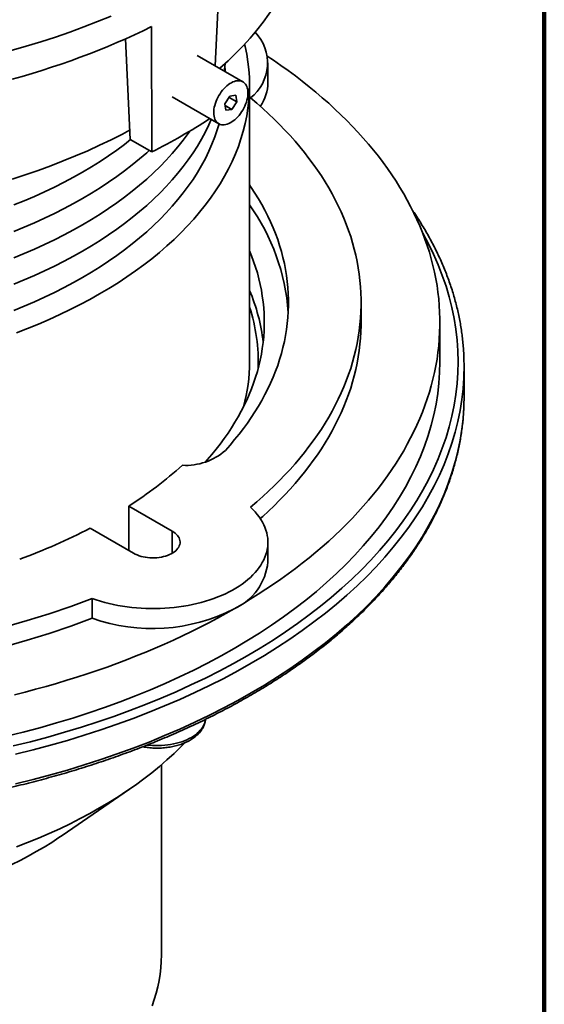
# Model space of a CAD drawing. Units: inches. Extents: x 0.1 to 8.4, y 0.1 to 10.9.
# Drawn here: x 7.7 to 8.4, y 7.5 to 8.8 of the extents above; entities that cross this region are included whole.
import ezdxf

# ---------------------------------------------------------------- set-up
doc = ezdxf.new("R2010")
doc.units = ezdxf.units.IN
doc.header["$MEASUREMENT"] = 0

msp = doc.modelspace()

# ---------------------------------------------------------------- linework, layer by layer
at = {"color": 7, "linetype": 'Continuous', "lineweight": 100}
msp.add_line((8.3984, 0.0625), (8.3984, 10.9375), dxfattribs=at)
at = {"color": 7, "linetype": 'Continuous', "lineweight": 35}
for p, q in [((7.9739, 8.6913), (7.9784, 8.792)), ((7.892, 8.5803), (7.8917, 8.742)), ((7.8639, 8.5965), (7.858, 8.7262)), ((8.0096, 8.6708), (7.9504, 8.7049)), ((8.0418, 8.6698), (8.0418, 8.6953)), ((7.9797, 8.688), (7.9798, 8.6883)), ((8.0181, 8.3094), (8.0181, 8.6667)), ((7.9184, 8.6512), (7.9783, 8.6166)), ((7.9863, 8.6425), (7.9925, 8.6522)), ((7.9877, 8.634), (7.9863, 8.6425)), ((7.9916, 8.6507), (8.0016, 8.6449)), ((7.9925, 8.6522), (8.0002, 8.6534)), ((8.0016, 8.6449), (7.9954, 8.6352)), ((8.0002, 8.6534), (8.0016, 8.6449)), ((7.9867, 8.6403), (7.9954, 8.6352)), ((7.9954, 8.6352), (7.9877, 8.634)), ((7.8639, 8.5965), (7.892, 8.5803)), ((8.1622, 8.3605), (8.1622, 8.386)), ((8.2637, 8.3094), (8.2637, 8.3605)), ((8.295, 8.2648), (8.295, 8.303)), ((8.2947, 8.2528), (8.295, 8.2648)), ((7.8623, 8.1232), (7.9182, 8.091)), ((7.8623, 8.1232), (7.8623, 8.0658)), ((7.8685, 8.0623), (7.8126, 8.0945)), ((8.0418, 8.0511), (8.0418, 8.0766)), ((7.815, 8.0038), (7.815, 7.9783)), ((7.9043, 7.5439), (7.9043, 7.7893)), ((7.7762, 7.698), (7.8632, 7.7579))]:
    msp.add_line(p, q, dxfattribs=at)
at = {"color": 8, "linetype": 'Continuous', "lineweight": 35}
msp.add_line((7.9182, 8.091), (7.9182, 8.0623), dxfattribs=at)
at = {"color": 7, "linetype": 'Continuous', "lineweight": 35, "flags": 128}
for points in [[(7.9795, 8.6881), (7.9799, 8.6885), (7.9903, 8.698), (8.0002, 8.7076), (8.0097, 8.7174), (8.0188, 8.7273), (8.0274, 8.7374), (8.0355, 8.7476), (8.0432, 8.7579), (8.0504, 8.7683), (8.0571, 8.7788), (8.0633, 8.7894), (8.0691, 8.8001), (8.0744, 8.8109), (8.0791, 8.8218), (8.0834, 8.8327), (8.0872, 8.8437), (8.0905, 8.8548), (8.0933, 8.8659), (8.0956, 8.877), (8.0974, 8.8882), (8.0986, 8.8991)], [(7.7106, 8.7113), (7.7299, 8.7168), (7.7489, 8.7225), (7.7676, 8.7286), (7.7861, 8.7349), (7.8042, 8.7416), (7.8221, 8.7484), (7.8396, 8.7556)], [(7.7118, 8.6741), (7.7247, 8.6778), (7.7375, 8.6816), (7.7502, 8.6855), (7.7627, 8.6895), (7.7751, 8.6937), (7.7874, 8.698), (7.7996, 8.7024), (7.8116, 8.7069), (7.8235, 8.7116), (7.8353, 8.7164), (7.8469, 8.7213), (7.8583, 8.7263), (7.8696, 8.7314), (7.8807, 8.7367), (7.8917, 8.742)], [(7.7173, 8.3468), (7.7317, 8.3524), (7.7458, 8.3581), (7.7596, 8.3641), (7.7732, 8.3703), (7.7865, 8.3767), (7.7995, 8.3832), (7.8122, 8.39), (7.8246, 8.397), (7.8367, 8.4041), (7.8484, 8.4115), (7.8598, 8.419), (7.8709, 8.4266), (7.8816, 8.4345), (7.8919, 8.4425), (7.9019, 8.4506), (7.9115, 8.4589), (7.9207, 8.4674), (7.9296, 8.476), (7.938, 8.4847), (7.9461, 8.4935), (7.9537, 8.5025), (7.961, 8.5115), (7.9678, 8.5207), (7.9742, 8.53), (7.9802, 8.5393), (7.9858, 8.5488), (7.9909, 8.5583), (7.9956, 8.5679), (7.9998, 8.5776), (8.0037, 8.5874), (8.007, 8.5972), (8.01, 8.607), (8.0124, 8.6169), (8.0145, 8.6268), (8.0161, 8.6367), (8.0172, 8.6467), (8.0179, 8.6567), (8.0181, 8.6667), (8.0179, 8.6766), (8.0172, 8.6866), (8.0161, 8.6966), (8.0145, 8.7065), (8.0124, 8.7164), (8.0117, 8.7195)], [(7.9855, 8.6846), (7.9861, 8.6902), (7.9865, 8.6944)], [(7.9868, 8.6839), (7.9868, 8.6847), (7.9863, 8.6922)], [(7.9983, 7.9905), (8.0088, 7.9967), (8.0191, 8.0029), (8.0293, 8.0093), (8.0392, 8.0158), (8.049, 8.0223), (8.0586, 8.029), (8.068, 8.0357), (8.0772, 8.0425), (8.0862, 8.0495), (8.095, 8.0565), (8.1036, 8.0635), (8.112, 8.0707), (8.1202, 8.0779), (8.1282, 8.0853), (8.136, 8.0926), (8.1436, 8.1001), (8.1509, 8.1077), (8.158, 8.1153), (8.1649, 8.1229), (8.1716, 8.1307), (8.1781, 8.1385), (8.1844, 8.1463), (8.1904, 8.1543), (8.1962, 8.1622), (8.2017, 8.1703), (8.2071, 8.1784), (8.2122, 8.1865), (8.217, 8.1947), (8.2216, 8.2029), (8.226, 8.2112), (8.2302, 8.2195), (8.2341, 8.2278), (8.2378, 8.2362), (8.2412, 8.2446), (8.2444, 8.2531), (8.2474, 8.2616), (8.2501, 8.2701), (8.2526, 8.2786), (8.2548, 8.2872), (8.2568, 8.2957), (8.2585, 8.3043), (8.26, 8.3129), (8.2612, 8.3216), (8.2622, 8.3302), (8.2629, 8.3388), (8.2634, 8.3475), (8.2637, 8.3561), (8.2637, 8.3648), (8.2634, 8.3734), (8.2629, 8.3821), (8.2622, 8.3907), (8.2612, 8.3993), (8.26, 8.408), (8.2585, 8.4166), (8.2568, 8.4252), (8.2548, 8.4337), (8.2526, 8.4423), (8.2501, 8.4508), (8.2474, 8.4593), (8.2444, 8.4678), (8.2412, 8.4763), (8.2378, 8.4847), (8.2341, 8.4931), (8.2302, 8.5014), (8.226, 8.5097), (8.2216, 8.518), (8.217, 8.5262), (8.2122, 8.5344), (8.2071, 8.5425), (8.2017, 8.5506), (8.1962, 8.5587), (8.1904, 8.5666), (8.1844, 8.5746), (8.1781, 8.5824), (8.1716, 8.5902), (8.1649, 8.598), (8.158, 8.6056), (8.1509, 8.6132), (8.1436, 8.6208), (8.136, 8.6283), (8.1282, 8.6356), (8.1202, 8.643), (8.112, 8.6502), (8.1036, 8.6574), (8.095, 8.6645), (8.0862, 8.6714), (8.0772, 8.6784), (8.068, 8.6852), (8.0586, 8.6919), (8.049, 8.6986), (8.041, 8.704)], [(8.0147, 8.6469), (8.0153, 8.6495), (8.0157, 8.6519), (8.016, 8.6544), (8.0161, 8.6567), (8.016, 8.6589), (8.0157, 8.661), (8.0152, 8.663), (8.0146, 8.6648), (8.0138, 8.6664), (8.0128, 8.6679), (8.0117, 8.6691), (8.0105, 8.6702), (8.0091, 8.671), (8.0076, 8.6717), (8.006, 8.672), (8.0042, 8.6722), (8.0025, 8.6722), (8.0006, 8.6719), (7.9987, 8.6713), (7.9967, 8.6706), (7.9947, 8.6696), (7.9928, 8.6685), (7.9908, 8.6671), (7.9888, 8.6656), (7.9869, 8.6638), (7.9851, 8.6619), (7.9833, 8.6599), (7.9816, 8.6577), (7.98, 8.6554), (7.9785, 8.6531), (7.9772, 8.6506), (7.976, 8.6481), (7.9749, 8.6456), (7.974, 8.643), (7.9732, 8.6404), (7.9726, 8.6379), (7.9722, 8.6354), (7.9719, 8.633), (7.9719, 8.6307), (7.972, 8.6285), (7.9723, 8.6264), (7.9727, 8.6244), (7.9734, 8.6226), (7.9741, 8.621), (7.9751, 8.6195), (7.9762, 8.6182), (7.9775, 8.6172), (7.9788, 8.6164), (7.9804, 8.6157), (7.982, 8.6153), (7.9837, 8.6152), (7.9855, 8.6152), (7.9873, 8.6155), (7.9893, 8.616), (7.9912, 8.6168), (7.9932, 8.6177), (7.9952, 8.6189), (7.9971, 8.6203), (7.9991, 8.6218), (8.001, 8.6236), (8.0028, 8.6255), (8.0046, 8.6275), (8.0063, 8.6297), (8.0079, 8.6319), (8.0094, 8.6343), (8.0107, 8.6368), (8.012, 8.6393), (8.013, 8.6418), (8.014, 8.6444), (8.0147, 8.6469)], [(8.0194, 8.1218), (8.0273, 8.1286), (8.0351, 8.1354), (8.0426, 8.1423), (8.0499, 8.1493), (8.0569, 8.1563), (8.0638, 8.1634), (8.0704, 8.1706), (8.0769, 8.1778), (8.0831, 8.1852), (8.0891, 8.1925), (8.0948, 8.2), (8.1004, 8.2075), (8.1057, 8.215), (8.1108, 8.2226), (8.1156, 8.2302), (8.1202, 8.2379), (8.1246, 8.2457), (8.1287, 8.2535), (8.1326, 8.2613), (8.1363, 8.2692), (8.1397, 8.2771), (8.1429, 8.285), (8.1459, 8.293), (8.1486, 8.3009), (8.151, 8.309), (8.1532, 8.317), (8.1552, 8.3251), (8.1569, 8.3331), (8.1584, 8.3412), (8.1597, 8.3494), (8.1606, 8.3575), (8.1614, 8.3656), (8.1619, 8.3738), (8.1621, 8.3819), (8.1621, 8.39), (8.1619, 8.3982), (8.1614, 8.4063), (8.1606, 8.4145), (8.1597, 8.4226), (8.1584, 8.4307), (8.1569, 8.4388), (8.1552, 8.4469), (8.1532, 8.4549), (8.151, 8.463), (8.1486, 8.471), (8.1459, 8.479), (8.1429, 8.4869), (8.1397, 8.4949), (8.1363, 8.5028), (8.1326, 8.5106), (8.1287, 8.5185), (8.1246, 8.5263), (8.1202, 8.534), (8.1156, 8.5417), (8.1108, 8.5493), (8.1057, 8.5569), (8.1004, 8.5645), (8.0948, 8.572), (8.0891, 8.5794), (8.0831, 8.5868), (8.0769, 8.5941), (8.0704, 8.6013), (8.0638, 8.6085), (8.0569, 8.6156), (8.0499, 8.6227), (8.0426, 8.6296), (8.0351, 8.6365), (8.0273, 8.6434), (8.0194, 8.6501)], [(7.714, 8.4097), (7.7275, 8.4152), (7.7407, 8.4209), (7.7536, 8.4268), (7.7663, 8.4328), (7.7787, 8.4391), (7.7908, 8.4456), (7.8026, 8.4522), (7.8141, 8.459), (7.8253, 8.466), (7.8361, 8.4732), (7.8467, 8.4805), (7.8569, 8.488), (7.8667, 8.4956), (7.8763, 8.5033), (7.8854, 8.5113), (7.8942, 8.5193), (7.9026, 8.5275), (7.9107, 8.5358), (7.9184, 8.5442), (7.9257, 8.5527), (7.9326, 8.5614), (7.9391, 8.5701), (7.9452, 8.5789), (7.9509, 8.5879), (7.9562, 8.5969), (7.9611, 8.606), (7.9655, 8.6151), (7.9687, 8.6222)], [(7.714, 8.3757), (7.7275, 8.3812), (7.7407, 8.3869), (7.7536, 8.3927), (7.7663, 8.3988), (7.7787, 8.4051), (7.7908, 8.4116), (7.8026, 8.4182), (7.8141, 8.425), (7.8253, 8.432), (7.8361, 8.4391), (7.8467, 8.4465), (7.8569, 8.4539), (7.8667, 8.4616), (7.8763, 8.4693), (7.8854, 8.4772), (7.8942, 8.4853), (7.9026, 8.4935), (7.9107, 8.5018), (7.9184, 8.5102), (7.9257, 8.5187), (7.9326, 8.5273), (7.9391, 8.5361), (7.9452, 8.5449), (7.9509, 8.5539), (7.9562, 8.5629), (7.9611, 8.5719), (7.9655, 8.5811), (7.9696, 8.5903), (7.9732, 8.5996), (7.9764, 8.6089), (7.9787, 8.6164)], [(7.7116, 8.5453), (7.7286, 8.5508), (7.7453, 8.5565), (7.7617, 8.5625), (7.7778, 8.5687), (7.7937, 8.5752), (7.8093, 8.5819), (7.8245, 8.5888), (7.8395, 8.596), (7.8541, 8.6034), (7.8634, 8.6083)], [(7.714, 8.4437), (7.7275, 8.4492), (7.7407, 8.4549), (7.7536, 8.4608), (7.7663, 8.4669), (7.7787, 8.4731), (7.7908, 8.4796), (7.8026, 8.4862), (7.8141, 8.4931), (7.8253, 8.5), (7.8361, 8.5072), (7.8467, 8.5145), (7.8569, 8.522), (7.8667, 8.5296), (7.8763, 8.5374), (7.8854, 8.5453), (7.8942, 8.5533), (7.9026, 8.5615), (7.9107, 8.5698), (7.9184, 8.5782), (7.9257, 8.5868), (7.9326, 8.5954), (7.9391, 8.6041), (7.9413, 8.6073)], [(7.714, 8.5118), (7.7275, 8.5172), (7.7407, 8.5229), (7.7536, 8.5288), (7.7663, 8.5349), (7.7787, 8.5412), (7.7908, 8.5476), (7.8026, 8.5543), (7.8141, 8.5611), (7.8253, 8.5681), (7.8361, 8.5752), (7.8467, 8.5826), (7.8569, 8.59), (7.8647, 8.5961)], [(7.714, 8.4777), (7.7275, 8.4832), (7.7407, 8.4889), (7.7536, 8.4948), (7.7663, 8.5009), (7.7787, 8.5072), (7.7908, 8.5136), (7.8026, 8.5203), (7.8141, 8.5271), (7.8253, 8.5341), (7.8361, 8.5412), (7.8467, 8.5485), (7.8569, 8.556), (7.8667, 8.5636), (7.8763, 8.5714), (7.8854, 8.5793), (7.8887, 8.5822)], [(7.9869, 8.1951), (7.993, 8.202), (7.9989, 8.209), (8.0046, 8.2161), (8.0101, 8.2232), (8.0153, 8.2304), (8.0203, 8.2376), (8.0251, 8.2449), (8.0296, 8.2522), (8.0339, 8.2596), (8.0379, 8.267), (8.0417, 8.2745), (8.0452, 8.282), (8.0485, 8.2896), (8.0516, 8.2972), (8.0544, 8.3048), (8.0569, 8.3124), (8.0592, 8.3201), (8.0612, 8.3278), (8.063, 8.3355), (8.0645, 8.3432), (8.0658, 8.351), (8.0668, 8.3587), (8.0676, 8.3665), (8.0681, 8.3743), (8.0684, 8.3821), (8.0684, 8.3899), (8.0681, 8.3976), (8.0676, 8.4054), (8.0668, 8.4132), (8.0658, 8.421), (8.0645, 8.4287), (8.063, 8.4364), (8.0612, 8.4442), (8.0592, 8.4519), (8.0569, 8.4595), (8.0544, 8.4672), (8.0516, 8.4748), (8.0485, 8.4824), (8.0452, 8.4899), (8.0417, 8.4974), (8.0379, 8.5049), (8.0339, 8.5123), (8.0296, 8.5197), (8.0251, 8.527), (8.0203, 8.5343), (8.0181, 8.5376)], [(8.0181, 8.4527), (8.0207, 8.4462), (8.0234, 8.4389), (8.0259, 8.4315), (8.0282, 8.4241), (8.0302, 8.4166), (8.0319, 8.4092), (8.0334, 8.4017), (8.0346, 8.3942), (8.0356, 8.3867), (8.0364, 8.3792), (8.0369, 8.3717), (8.0371, 8.3642), (8.0371, 8.3567), (8.0369, 8.3492), (8.0364, 8.3417), (8.0356, 8.3342), (8.0346, 8.3267), (8.0334, 8.3192), (8.0319, 8.3117), (8.0302, 8.3043), (8.0282, 8.2968), (8.0259, 8.2894), (8.0234, 8.282), (8.0207, 8.2747), (8.0178, 8.2674), (8.0145, 8.2601), (8.0111, 8.2528), (8.0074, 8.2456), (8.0035, 8.2385), (7.9993, 8.2313), (7.9949, 8.2243), (7.9903, 8.2172), (7.9854, 8.2103), (7.9803, 8.2033), (7.975, 8.1965), (7.9694, 8.1897), (7.9636, 8.1829), (7.9611, 8.1801)], [(8.032, 8.1072), (8.0351, 8.1099), (8.0426, 8.1168), (8.0499, 8.1237), (8.0569, 8.1308), (8.0638, 8.1379), (8.0704, 8.1451), (8.0769, 8.1523), (8.0831, 8.1596), (8.0891, 8.167), (8.0948, 8.1744), (8.1004, 8.1819), (8.1057, 8.1895), (8.1108, 8.1971), (8.1156, 8.2047), (8.1202, 8.2124), (8.1246, 8.2202), (8.1287, 8.2279), (8.1326, 8.2358), (8.1363, 8.2436), (8.1397, 8.2515), (8.1429, 8.2595), (8.1459, 8.2674), (8.1486, 8.2754), (8.151, 8.2834), (8.1532, 8.2915), (8.1552, 8.2996), (8.1569, 8.3076), (8.1584, 8.3157), (8.1597, 8.3238), (8.1606, 8.332), (8.1614, 8.3401), (8.1619, 8.3482), (8.1621, 8.3564), (8.1622, 8.3605)], [(8.2948, 8.3143), (8.295, 8.303), (8.2948, 8.2914)], [(7.7043, 7.8261), (7.7261, 7.8315), (7.7476, 7.8372), (7.7689, 7.8433), (7.7899, 7.8496), (7.8106, 7.8563), (7.831, 7.8633), (7.851, 7.8707), (7.8708, 7.8783), (7.8901, 7.8862), (7.9092, 7.8944), (7.9278, 7.9028), (7.946, 7.9116), (7.9639, 7.9206), (7.9813, 7.9299), (7.9983, 7.9395), (8.0148, 7.9493), (8.0309, 7.9593), (8.0466, 7.9696), (8.0618, 7.9802), (8.0764, 7.9909), (8.0906, 8.0019), (8.1043, 8.0131), (8.1175, 8.0245), (8.1302, 8.0361), (8.1423, 8.0478), (8.1539, 8.0598), (8.1649, 8.0719), (8.1754, 8.0842), (8.1854, 8.0966), (8.1947, 8.1092), (8.2035, 8.1219), (8.2117, 8.1348), (8.2194, 8.1477), (8.2264, 8.1608), (8.2328, 8.174), (8.2387, 8.1873), (8.2439, 8.2006), (8.2485, 8.2141), (8.2526, 8.2276), (8.256, 8.2411), (8.2588, 8.2547), (8.2609, 8.2684), (8.2625, 8.282), (8.2634, 8.2957), (8.2637, 8.3094)], [(8.0194, 8.1218), (8.0225, 8.1188), (8.0254, 8.1157), (8.0281, 8.1125), (8.0306, 8.1093), (8.0328, 8.106), (8.0348, 8.1026), (8.0365, 8.0992), (8.038, 8.0958), (8.0392, 8.0923), (8.0402, 8.0888), (8.041, 8.0853), (8.0415, 8.0818), (8.0417, 8.0783), (8.0417, 8.0747), (8.0415, 8.0712), (8.041, 8.0677), (8.0402, 8.0642), (8.0392, 8.0607), (8.0379, 8.0572), (8.0364, 8.0538), (8.0346, 8.0504), (8.0327, 8.0471), (8.0304, 8.0438), (8.028, 8.0405), (8.0253, 8.0374), (8.0223, 8.0343), (8.0192, 8.0312), (8.0159, 8.0283), (8.0123, 8.0254), (8.0085, 8.0226), (8.0046, 8.0199), (8.0004, 8.0173), (7.9961, 8.0148), (7.9916, 8.0124), (7.9869, 8.0101), (7.9821, 8.0079), (7.9771, 8.0059), (7.972, 8.004), (7.9667, 8.0021), (7.9613, 8.0005), (7.9558, 7.9989), (7.9502, 7.9975), (7.9445, 7.9962), (7.9387, 7.995), (7.9329, 7.994), (7.9269, 7.9932), (7.9209, 7.9924), (7.9149, 7.9918), (7.9088, 7.9914), (7.9027, 7.9911), (7.8966, 7.991), (7.8905, 7.991), (7.8843, 7.9911), (7.8782, 7.9914), (7.8722, 7.9918), (7.8661, 7.9924), (7.8601, 7.9931), (7.8542, 7.994), (7.8483, 7.995), (7.8425, 7.9961), (7.8368, 7.9974), (7.8312, 7.9988), (7.8257, 8.0004), (7.8203, 8.002), (7.815, 8.0038)], [(7.9182, 8.091), (7.9202, 8.0897), (7.922, 8.0883), (7.9236, 8.0869), (7.925, 8.0854), (7.9262, 8.0838), (7.9271, 8.0822), (7.9278, 8.0805), (7.9283, 8.0788), (7.9285, 8.0771), (7.9284, 8.0753), (7.9281, 8.0736), (7.9275, 8.0719), (7.9267, 8.0703), (7.9257, 8.0687), (7.9244, 8.0671), (7.9229, 8.0656), (7.9211, 8.0642), (7.9192, 8.0629), (7.9171, 8.0617), (7.9148, 8.0606), (7.9124, 8.0596), (7.9098, 8.0587), (7.9071, 8.058), (7.9043, 8.0574), (7.9015, 8.0569), (7.8985, 8.0566), (7.8956, 8.0564), (7.8926, 8.0563), (7.8896, 8.0564), (7.8866, 8.0567), (7.8837, 8.0571), (7.8809, 8.0576), (7.8782, 8.0583), (7.8755, 8.0591), (7.873, 8.0601), (7.8707, 8.0611), (7.8685, 8.0623)], [(7.7146, 7.8796), (7.7284, 7.8831), (7.742, 7.8867), (7.7555, 7.8904), (7.7689, 7.8943), (7.7822, 7.8983), (7.7954, 7.9024), (7.8084, 7.9067), (7.8214, 7.911), (7.8342, 7.9155), (7.8469, 7.9201), (7.8594, 7.9249), (7.8718, 7.9297), (7.8841, 7.9347), (7.8962, 7.9398), (7.9082, 7.945), (7.92, 7.9503), (7.9317, 7.9557), (7.9432, 7.9612), (7.9545, 7.9669), (7.9657, 7.9726), (7.9767, 7.9785), (7.9876, 7.9844), (7.9983, 7.9905)], [(7.7173, 7.6834), (7.7317, 7.6889), (7.7458, 7.6947), (7.7596, 7.7007), (7.7732, 7.7068), (7.7865, 7.7132), (7.7995, 7.7198), (7.8122, 7.7266), (7.8246, 7.7336), (7.8367, 7.7407), (7.8484, 7.748), (7.8598, 7.7555), (7.8709, 7.7632), (7.8816, 7.7711), (7.8919, 7.7791), (7.9019, 7.7872), (7.9115, 7.7955), (7.9207, 7.804), (7.9296, 7.8125), (7.9346, 7.8176)], [(7.7112, 7.6604), (7.7221, 7.6658), (7.7326, 7.6714), (7.7429, 7.6772), (7.753, 7.6831), (7.7628, 7.6892), (7.7722, 7.6954), (7.7762, 7.698)], [(7.8924, 7.4783), (7.8952, 7.4864), (7.8976, 7.4945), (7.8997, 7.5027), (7.9013, 7.5109), (7.9027, 7.5191), (7.9036, 7.5274), (7.9042, 7.5356), (7.9043, 7.5439)]]:
    msp.add_lwpolyline(points, dxfattribs=at)
at = {"color": 8, "linetype": 'Continuous', "lineweight": 35, "flags": 128}
for points in [[(7.7132, 7.8136), (7.7356, 7.8191), (7.7577, 7.825), (7.7795, 7.8312), (7.8011, 7.8378), (7.8223, 7.8446), (7.8432, 7.8518), (7.8638, 7.8593), (7.884, 7.8671), (7.9039, 7.8752), (7.9234, 7.8836), (7.9425, 7.8923), (7.9613, 7.9013), (7.9796, 7.9106), (7.9974, 7.9201), (8.0149, 7.9299), (8.0318, 7.94), (8.0484, 7.9503), (8.0644, 7.9609), (8.08, 7.9717), (8.095, 7.9827), (8.1096, 7.994), (8.1236, 8.0054), (8.1372, 8.0171), (8.1502, 8.029), (8.1626, 8.0411), (8.1745, 8.0533), (8.1858, 8.0658), (8.1966, 8.0784), (8.2068, 8.0911), (8.2164, 8.104), (8.2254, 8.1171), (8.2338, 8.1303), (8.2417, 8.1436), (8.2489, 8.157), (8.2555, 8.1705), (8.2615, 8.1841), (8.2668, 8.1978), (8.2716, 8.2116), (8.2757, 8.2255), (8.2792, 8.2394), (8.2821, 8.2533), (8.2843, 8.2673), (8.2859, 8.2813), (8.2868, 8.2954), (8.2872, 8.3094), (8.2868, 8.3235), (8.2859, 8.3375), (8.2843, 8.3515), (8.2821, 8.3655), (8.2792, 8.3795), (8.2757, 8.3934), (8.2716, 8.4072), (8.2668, 8.421), (8.2615, 8.4347), (8.2555, 8.4483), (8.2489, 8.4618), (8.2417, 8.4753), (8.2416, 8.4754)], [(8.2948, 8.2914), (8.2946, 8.2889), (8.2937, 8.2747), (8.2921, 8.2606), (8.2898, 8.2465), (8.2869, 8.2324), (8.2834, 8.2184), (8.2793, 8.2044), (8.2745, 8.1905), (8.2691, 8.1767), (8.263, 8.163), (8.2564, 8.1493), (8.2491, 8.1358), (8.2412, 8.1224), (8.2327, 8.1091), (8.2236, 8.0959), (8.2139, 8.0829), (8.2036, 8.07), (8.1928, 8.0573), (8.1814, 8.0448), (8.1694, 8.0324), (8.1568, 8.0203), (8.1437, 8.0083), (8.1301, 7.9965), (8.1159, 7.9849), (8.1012, 7.9736), (8.086, 7.9624), (8.0703, 7.9516), (8.0542, 7.9409), (8.0375, 7.9305), (8.0204, 7.9203), (8.0028, 7.9105), (7.9848, 7.9008), (7.9663, 7.8915), (7.9475, 7.8824), (7.9282, 7.8737), (7.9085, 7.8652), (7.8885, 7.857), (7.8681, 7.8491), (7.8473, 7.8416), (7.8262, 7.8343), (7.8048, 7.8274), (7.7831, 7.8208), (7.7611, 7.8146), (7.7388, 7.8086), (7.7162, 7.803)], [(7.7162, 7.7648), (7.7388, 7.7703), (7.7611, 7.7763), (7.7831, 7.7825), (7.8048, 7.7891), (7.8262, 7.7961), (7.8473, 7.8033), (7.8681, 7.8109), (7.8885, 7.8187), (7.9085, 7.8269), (7.9282, 7.8354), (7.9475, 7.8442), (7.9663, 7.8532), (7.9848, 7.8626), (8.0028, 7.8722), (8.0204, 7.8821), (8.0375, 7.8922), (8.0542, 7.9026), (8.0703, 7.9133), (8.086, 7.9242), (8.1012, 7.9353), (8.1159, 7.9466), (8.1301, 7.9582), (8.1437, 7.97), (8.1568, 7.982), (8.1694, 7.9942), (8.1814, 8.0065), (8.1928, 8.0191), (8.2036, 8.0318), (8.2139, 8.0446), (8.2236, 8.0577), (8.2327, 8.0708), (8.2412, 8.0841), (8.2491, 8.0975), (8.2564, 8.1111), (8.263, 8.1247), (8.2691, 8.1384), (8.2745, 8.1522), (8.2793, 8.1661), (8.2834, 8.1801), (8.2869, 8.1941), (8.2898, 8.2082), (8.2921, 8.2223), (8.2937, 8.2364), (8.2946, 8.2506), (8.2947, 8.2528)], [(7.8861, 7.8148), (7.8891, 7.8145), (7.893, 7.8142), (7.8969, 7.8141), (7.9008, 7.8141), (7.9047, 7.8142), (7.9086, 7.8145), (7.9125, 7.815), (7.9163, 7.8155), (7.92, 7.8162), (7.9237, 7.8171), (7.9272, 7.818), (7.9307, 7.8191), (7.934, 7.8203), (7.9372, 7.8217), (7.9402, 7.8231), (7.943, 7.8247), (7.9457, 7.8263), (7.9482, 7.828), (7.9505, 7.8299), (7.9526, 7.8318), (7.9545, 7.8338), (7.9562, 7.8358), (7.9577, 7.8379), (7.9589, 7.8401), (7.9598, 7.8423), (7.9606, 7.8445), (7.9611, 7.8468), (7.9612, 7.8479)]]:
    msp.add_lwpolyline(points, dxfattribs=at)
at = {"color": 7, "linetype": 'Continuous', "lineweight": 35}
for centre, radius, start, end in [((7.9843, 8.695), 0.057, 308.0394, 44.2253), ((7.9865, 8.6706), 0.0553, 325.4515, 359.1512), ((7.5474, 9.2688), 0.7699, 296.5886, 303.0166), ((7.797, 8.3541), 0.2717, 4.0277, 35.547), ((7.7948, 8.307), 0.2425, 6.6052, 22.9714), ((7.7998, 8.3092), 0.2295, 357.826, 18.0018), ((7.7932, 8.3097), 0.2249, 345.0036, 359.9264), ((7.9358, 8.2526), 0.0769, 266.788, 311.62), ((7.5857, 8.5588), 0.5159, 302.4159, 312.073), ((7.4572, 8.7814), 0.7733, 289.9844, 297.356), ((7.9682, 8.058), 0.0738, 294.0059, 354.674), ((7.3575, 9.2184), 1.2979, 249.3589, 290.6411), ((7.8924, 8.1977), 0.2326, 250.5546, 297.0631), ((7.3575, 9.1929), 1.2979, 249.3589, 290.6411)]:
    msp.add_arc(centre, radius, start, end, dxfattribs=at)
for points, knots in [([(8.2947, 8.3145), (8.2947, 8.3159), (8.2946, 8.3202), (8.2941, 8.3272), (8.2933, 8.3356), (8.2924, 8.344), (8.2912, 8.3524), (8.2898, 8.3607), (8.2881, 8.3691), (8.2863, 8.3774), (8.2842, 8.3857), (8.2819, 8.394), (8.2794, 8.4023), (8.2766, 8.4106), (8.2737, 8.4188), (8.2705, 8.427), (8.2671, 8.4352), (8.2635, 8.4433), (8.2597, 8.4514), (8.2556, 8.4595), (8.2514, 8.4676), (8.2469, 8.4756), (8.2422, 8.4835), (8.2373, 8.4914), (8.2327, 8.4986), (8.2297, 8.503), (8.2284, 8.5048)], [0, 0, 0, 0, 0.022118, 0.065069, 0.108023, 0.15098, 0.193944, 0.236916, 0.279895, 0.322886, 0.365887, 0.4089, 0.451927, 0.494968, 0.538023, 0.581093, 0.624179, 0.667279, 0.710396, 0.753528, 0.796675, 0.839837, 0.883014, 0.926205, 0.96941, 1, 1, 1, 1]), ([(6.4202, 8.253), (6.4203, 8.2517), (6.4204, 8.2475), (6.4209, 8.2406), (6.4216, 8.2322), (6.4226, 8.2238), (6.4238, 8.2154), (6.4252, 8.2071), (6.4268, 8.1987), (6.4287, 8.1904), (6.4308, 8.1821), (6.4331, 8.1738), (6.4356, 8.1655), (6.4383, 8.1572), (6.4413, 8.149), (6.4445, 8.1408), (6.4478, 8.1326), (6.4515, 8.1245), (6.4553, 8.1164), (6.4593, 8.1083), (6.4636, 8.1002), (6.4681, 8.0922), (6.4727, 8.0843), (6.4776, 8.0764), (6.4827, 8.0685), (6.488, 8.0607), (6.4936, 8.0529), (6.4993, 8.0452), (6.5052, 8.0375), (6.5114, 8.0299), (6.5177, 8.0223), (6.5242, 8.0148), (6.531, 8.0073), (6.5379, 8), (6.545, 7.9926), (6.5523, 7.9854), (6.5599, 7.9782), (6.5676, 7.9711), (6.5755, 7.964), (6.5835, 7.9571), (6.5918, 7.9502), (6.6002, 7.9433), (6.6089, 7.9366), (6.6177, 7.9299), (6.6266, 7.9233), (6.6358, 7.9168), (6.6451, 7.9104), (6.6546, 7.9041), (6.6643, 7.8978), (6.6741, 7.8917), (6.6841, 7.8856), (6.6942, 7.8796), (6.7045, 7.8737), (6.715, 7.8679), (6.7256, 7.8622), (6.7363, 7.8566), (6.7472, 7.8511), (6.7583, 7.8457), (6.7695, 7.8404), (6.7808, 7.8352), (6.7923, 7.8301), (6.8039, 7.8251), (6.8156, 7.8202), (6.8275, 7.8154), (6.8395, 7.8107), (6.8516, 7.8061), (6.8638, 7.8017), (6.8761, 7.7973), (6.8886, 7.7931), (6.9012, 7.7889), (6.9138, 7.7849), (6.9266, 7.781), (6.9395, 7.7772), (6.9525, 7.7735), (6.9656, 7.77), (6.9787, 7.7665), (6.992, 7.7632), (7.0053, 7.76), (7.0188, 7.7569), (7.0323, 7.754), (7.0459, 7.7511), (7.0595, 7.7484), (7.0732, 7.7458), (7.087, 7.7433), (7.1009, 7.741), (7.1148, 7.7387), (7.1288, 7.7366), (7.1428, 7.7347), (7.1569, 7.7328), (7.1711, 7.7311), (7.1852, 7.7295), (7.1994, 7.728), (7.2137, 7.7267), (7.228, 7.7254), (7.2423, 7.7243), (7.2567, 7.7234), (7.271, 7.7225), (7.2854, 7.7218), (7.2998, 7.7213), (7.3142, 7.7208), (7.3287, 7.7205), (7.3431, 7.7203), (7.3575, 7.7202), (7.372, 7.7203), (7.3864, 7.7205), (7.4009, 7.7208), (7.4153, 7.7213), (7.4297, 7.7218), (7.4441, 7.7226), (7.4584, 7.7234), (7.4728, 7.7244), (7.4871, 7.7254), (7.5014, 7.7267), (7.5156, 7.728), (7.5299, 7.7295), (7.544, 7.7311), (7.5582, 7.7328), (7.5722, 7.7347), (7.5863, 7.7367), (7.6003, 7.7388), (7.6142, 7.741), (7.628, 7.7433), (7.6418, 7.7458), (7.6556, 7.7484), (7.6692, 7.7511), (7.6828, 7.754), (7.6963, 7.757), (7.7097, 7.76), (7.7231, 7.7632), (7.7364, 7.7666), (7.7495, 7.77), (7.7626, 7.7736), (7.7756, 7.7772), (7.7885, 7.781), (7.8012, 7.7849), (7.8139, 7.789), (7.8265, 7.7931), (7.8389, 7.7973), (7.8513, 7.8017), (7.8635, 7.8062), (7.8756, 7.8107), (7.8876, 7.8154), (7.8995, 7.8202), (7.9112, 7.8251), (7.9228, 7.8301), (7.9343, 7.8352), (7.9456, 7.8404), (7.9568, 7.8457), (7.9678, 7.8512), (7.9787, 7.8567), (7.9895, 7.8623), (8.0001, 7.868), (8.0105, 7.8738), (8.0208, 7.8797), (8.031, 7.8857), (8.041, 7.8917), (8.0508, 7.8979), (8.0604, 7.9041), (8.0699, 7.9105), (8.0793, 7.9169), (8.0884, 7.9234), (8.0974, 7.93), (8.1062, 7.9367), (8.1148, 7.9434), (8.1233, 7.9502), (8.1315, 7.9572), (8.1396, 7.9641), (8.1475, 7.9712), (8.1552, 7.9783), (8.1627, 7.9855), (8.17, 7.9927), (8.1771, 8.0001), (8.1841, 8.0075), (8.1908, 8.0149), (8.1973, 8.0224), (8.2037, 8.03), (8.2098, 8.0376), (8.2157, 8.0453), (8.2215, 8.053), (8.227, 8.0608), (8.2323, 8.0686), (8.2374, 8.0765), (8.2423, 8.0844), (8.247, 8.0924), (8.2515, 8.1004), (8.2557, 8.1085), (8.2597, 8.1165), (8.2636, 8.1247), (8.2672, 8.1328), (8.2706, 8.141), (8.2737, 8.1492), (8.2767, 8.1575), (8.2794, 8.1657), (8.2819, 8.174), (8.2842, 8.1823), (8.2863, 8.1906), (8.2882, 8.199), (8.2898, 8.2073), (8.2912, 8.2157), (8.2924, 8.2241), (8.2934, 8.2325), (8.2941, 8.2409), (8.2945, 8.2476), (8.2947, 8.2515), (8.2947, 8.2526)], [0, 0, 0, 0, 0.00237, 0.007313, 0.012255, 0.017199, 0.022143, 0.027087, 0.032033, 0.03698, 0.041928, 0.046878, 0.051829, 0.056782, 0.061736, 0.066693, 0.071651, 0.07661, 0.081572, 0.086535, 0.0915, 0.096467, 0.101435, 0.106405, 0.111377, 0.11635, 0.121325, 0.126301, 0.131278, 0.136256, 0.141236, 0.146216, 0.151198, 0.15618, 0.161163, 0.166147, 0.171132, 0.176117, 0.181102, 0.186088, 0.191075, 0.196061, 0.201048, 0.206036, 0.211023, 0.216011, 0.220999, 0.225986, 0.230974, 0.235962, 0.24095, 0.245938, 0.250926, 0.255913, 0.260901, 0.265888, 0.270876, 0.275863, 0.28085, 0.285837, 0.290824, 0.295811, 0.300797, 0.305783, 0.31077, 0.315756, 0.320741, 0.325727, 0.330713, 0.335698, 0.340683, 0.345668, 0.350653, 0.355638, 0.360622, 0.365607, 0.370591, 0.375575, 0.380559, 0.385543, 0.390527, 0.39551, 0.400494, 0.405477, 0.41046, 0.415443, 0.420426, 0.425409, 0.430392, 0.435375, 0.440358, 0.445341, 0.450323, 0.455306, 0.460288, 0.465271, 0.470253, 0.475235, 0.480218, 0.4852, 0.490182, 0.495165, 0.500147, 0.505129, 0.510111, 0.515094, 0.520076, 0.525058, 0.530041, 0.535023, 0.540005, 0.544988, 0.54997, 0.554953, 0.559936, 0.564918, 0.569901, 0.574884, 0.579867, 0.58485, 0.589833, 0.594816, 0.599799, 0.604783, 0.609766, 0.61475, 0.619734, 0.624718, 0.629702, 0.634686, 0.63967, 0.644655, 0.649639, 0.654624, 0.659609, 0.664594, 0.66958, 0.674565, 0.679551, 0.684536, 0.689522, 0.694509, 0.699495, 0.704481, 0.709468, 0.714455, 0.719442, 0.724429, 0.729417, 0.734404, 0.739392, 0.74438, 0.749368, 0.754356, 0.759344, 0.764332, 0.76932, 0.774309, 0.779297, 0.784285, 0.789274, 0.794262, 0.79925, 0.804238, 0.809226, 0.814214, 0.819201, 0.824188, 0.829175, 0.834161, 0.839146, 0.844131, 0.849116, 0.8541, 0.859083, 0.864065, 0.869046, 0.874026, 0.879005, 0.883983, 0.888959, 0.893934, 0.898908, 0.90388, 0.908851, 0.91382, 0.918787, 0.923753, 0.928717, 0.933679, 0.938639, 0.943597, 0.948554, 0.953509, 0.958462, 0.963413, 0.968363, 0.973312, 0.978259, 0.983205, 0.98815, 0.993094, 0.998038, 1, 1, 1, 1]), ([(7.8801, 7.8125), (7.8803, 7.8125), (7.8816, 7.8122), (7.8841, 7.8118), (7.8878, 7.8114), (7.8915, 7.811), (7.8952, 7.8108), (7.8989, 7.8108), (7.9026, 7.8108), (7.9063, 7.811), (7.91, 7.8114), (7.9137, 7.8118), (7.9173, 7.8125), (7.9208, 7.8132), (7.9243, 7.8141), (7.9277, 7.8151), (7.931, 7.8162), (7.9341, 7.8174), (7.9372, 7.8188), (7.9401, 7.8203), (7.9429, 7.8219), (7.9456, 7.8237), (7.948, 7.8255), (7.9503, 7.8275), (7.9524, 7.8295), (7.9543, 7.8317), (7.956, 7.8339), (7.9575, 7.8362), (7.9587, 7.8385), (7.9597, 7.8409), (7.9605, 7.8433), (7.961, 7.8456), (7.9612, 7.8472), (7.9612, 7.848)], [0, 0, 0, 0, 0.003833, 0.037354, 0.070839, 0.104294, 0.13773, 0.171156, 0.204581, 0.238012, 0.27146, 0.304934, 0.338442, 0.371995, 0.405603, 0.439272, 0.473011, 0.506824, 0.540712, 0.574671, 0.60869, 0.642747, 0.676792, 0.710769, 0.744603, 0.77821, 0.8115, 0.844393, 0.876832, 0.908792, 0.940287, 0.971368, 1, 1, 1, 1])]:
    msp.add_open_spline(points, degree=3, knots=knots, dxfattribs=at)

doc.saveas('drawing.dxf')
